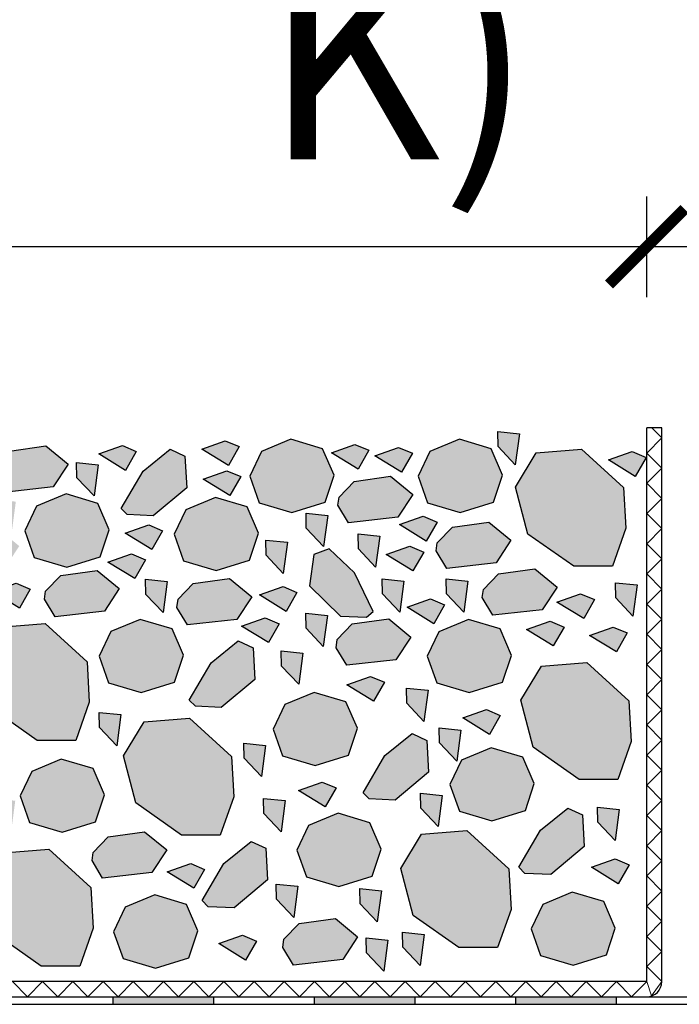
# Model space of a CAD drawing. Units: millimetres. Extents: x 271 to 3241, y 225 to 2325.
# Drawn here: x 2068 to 2199, y 1437 to 1632 of the extents above; entities that cross this region are included whole.
import ezdxf

# ---------------------------------------------------------------- set-up
doc = ezdxf.new("R2010")
doc.units = ezdxf.units.MM
for name, color, linetype, lineweight in [('Hydroizolace', 7, 'Continuous', 25), ('Podbarvení', 7, 'Continuous', 25), ('Popisky', 7, 'Continuous', 13), ('čára geotextilie', 7, 'Continuous', 25), ('čára hydroizolace', 7, 'Continuous', 25), ('čára kamenivo', 7, 'Continuous', 25), ('čára výplně', 7, 'Continuous', 18)]:
    doc.layers.add(name, color=color, linetype=linetype, lineweight=lineweight)
doc.styles.add('ARIAL', font='arial.ttf')
doc.styles.get("Standard").update_dxf_attribs({"font": 'arial.ttf'})
doc.dimstyles.new('ISO-25', dxfattribs={"dimtxt": 2.5, "dimasz": 2.5, "dimexe": 1.25, "dimexo": 0.625, "dimtad": 1, "dimtxsty": 'Standard', "dimcen": 2.5, "dimadec": 0, "dimazin": 0, "dimtfac": 1, "dimtmove": 0, "dimatfit": 3, "dimfxl": 1, "dimarcsym": 0})

# ---------------------------------------------------------------- blocks, each defined once
blk = doc.blocks.new('_ArchTick')
at = {"color": 0, "linetype": 'ByBlock', "const_width": 0.15}
blk.add_lwpolyline([(-0.5, -0.5), (0.5, 0.5)], dxfattribs=at)
blk = doc.blocks.new('*D162')
at = {"layer": 'Defpoints', "color": 0, "linetype": 'Continuous', "transparency": 16777216}
for p in [(1692.3, 1587.34), (1692.3, 1441.35), (2192.3, 1441.35)]:
    blk.add_point(p, dxfattribs=at)
at = {"layer": 'Popisky', "color": 0, "linetype": 'Continuous', "lineweight": -2, "transparency": 16777216}
for p, q in [((1692.3, 1577.34), (1692.3, 1597.34)), ((2192.3, 1577.34), (2192.3, 1597.34)), ((2202.3, 1587.34), (1682.3, 1587.34))]:
    blk.add_line(p, q, dxfattribs=at)
at = {"layer": 'Popisky', "color": 0, "linetype": 'Continuous', "lineweight": -2, "transparency": 16777216, "xscale": 15, "yscale": 15, "zscale": 15, "rotation": 180}
blk.add_blockref('_ArchTick', (1692.3, 1587.34), dxfattribs=at)
at = {"layer": 'Popisky', "color": 0, "linetype": 'Continuous', "lineweight": -2, "transparency": 16777216, "xscale": 15, "yscale": 15, "zscale": 15}
blk.add_blockref('_ArchTick', (2192.3, 1587.34), dxfattribs=at)
at = {"layer": 'Popisky', "color": 0, "linetype": 'Continuous', "lineweight": 13, "transparency": 16777216, "insert": (1942.3, 1600), "char_height": 15, "attachment_point": 5}
blk.add_mtext('min. 500', dxfattribs=at)

msp = doc.modelspace()

# ---------------------------------------------------------------- hatches: boundary and pattern name
at = {"layer": 'Hydroizolace', "linetype": 'Continuous', "lineweight": 13, "true_color": 0x000000}
for points in [[(2086.223, 1438.349), (2106.223, 1438.349), (2106.223, 1436.849), (2086.223, 1436.849)], [(2126.223, 1438.349), (2146.223, 1438.349), (2146.223, 1436.849), (2126.223, 1436.849)], [(2166.223, 1438.349), (2186.223, 1438.349), (2186.223, 1436.849), (2166.223, 1436.849)]]:
    msp.add_hatch(color=18, dxfattribs=at).paths.add_polyline_path(points)
at = {"layer": 'Podbarvení'}
h = msp.add_hatch(color=8, dxfattribs=at)
h.dxf.hatch_style = 1
h.paths.add_polyline_path([(1715.7, 1520.535), (1711.394, 1520.98), (1711.457, 1517.984), (1714.878, 1514.365)])
h.paths.add_polyline_path([(1719.145, 1522.919), (1719.207, 1519.924), (1722.628, 1516.305), (1723.45, 1522.475)])
h.paths.add_polyline_path([(1730.067, 1519.862), (1725.371, 1518.206), (1730.675, 1514.948), (1732.83, 1518.703)])
h.paths.add_polyline_path([(1735.793, 1524.642), (1731.487, 1525.086), (1731.55, 1522.09), (1734.971, 1518.471)])
h.paths.add_polyline_path([(1746.783, 1520.458), (1744.02, 1521.617), (1739.323, 1519.961), (1744.628, 1516.703)])
h.paths.add_polyline_path([(1743.552, 1515.531), (1743.615, 1512.535), (1747.036, 1508.916), (1747.858, 1515.086)])
h.paths.add_polyline_path([(1753.04, 1514.305), (1753.863, 1520.475), (1749.557, 1520.919), (1749.619, 1517.924)])
h.paths.add_polyline_path([(1779.227, 1514.856), (1780.049, 1521.027), (1775.743, 1521.471), (1775.806, 1518.476)])
h.paths.add_polyline_path([(1770.099, 1515.951), (1773.048, 1520.454), (1768.653, 1524.068), (1761.42, 1523.067), (1758.416, 1519.954), (1758.193, 1518.342), (1760.307, 1514.84)])
h.paths.add_polyline_path([(1794.58, 1516.277), (1797.529, 1520.78), (1793.134, 1524.393), (1785.901, 1523.392), (1782.897, 1520.279), (1782.674, 1518.667), (1784.788, 1515.165)])
h.paths.add_polyline_path([(1797.246, 1514.728), (1800.667, 1511.109), (1801.49, 1517.279), (1797.184, 1517.723)])
h.paths.add_polyline_path([(1808.944, 1514.581), (1811.099, 1518.335), (1808.336, 1519.495), (1803.64, 1517.838)])
h.paths.add_polyline_path([(1816.269, 1523.376), (1811.963, 1523.82), (1812.025, 1520.825), (1815.446, 1517.206)])
h.paths.add_polyline_path([(1820.664, 1522.124), (1817.659, 1519.011), (1817.437, 1517.398), (1819.551, 1513.896), (1829.343, 1515.008), (1832.292, 1519.511), (1827.896, 1523.124)])
h.paths.add_polyline_path([(1834.603, 1520.926), (1835.425, 1527.096), (1831.12, 1527.54), (1831.182, 1524.545)])
h.paths.add_polyline_path([(1840.717, 1524.325), (1837.687, 1523.201), (1836.83, 1516.962), (1843, 1510.894), (1848.157, 1510.708), (1849.462, 1511.816), (1845.736, 1519.526)])
h.paths.add_polyline_path([(1852.955, 1521.858), (1848.649, 1522.302), (1848.712, 1519.307), (1852.133, 1515.688)])
h.paths.add_polyline_path([(1855.498, 1519.382), (1860.803, 1516.125), (1862.958, 1519.879), (1860.195, 1521.039)])
h.paths.add_polyline_path([(1869.667, 1523.662), (1866.662, 1520.548), (1866.44, 1518.936), (1868.554, 1515.434), (1878.346, 1516.546), (1881.294, 1521.049), (1876.899, 1524.662)])
h.paths.add_polyline_path([(1896.319, 1514.54), (1897.141, 1520.71), (1892.836, 1521.155), (1892.898, 1518.159)])
h.paths.add_polyline_path([(1888.033, 1510.174), (1888.855, 1516.344), (1884.55, 1516.788), (1884.612, 1513.793)])
h.paths.add_polyline_path([(1899.885, 1518.108), (1903.307, 1514.489), (1904.129, 1520.659), (1899.823, 1521.104)])
h.paths.add_polyline_path([(1906.41, 1518.034), (1911.714, 1514.776), (1913.869, 1518.531), (1911.106, 1519.69)])
h.paths.add_polyline_path([(1914.825, 1527.053), (1910.519, 1527.498), (1910.581, 1524.502), (1914.002, 1520.883)])
h.paths.add_polyline_path([(1921.497, 1518.418), (1923.652, 1522.172), (1920.889, 1523.332), (1916.193, 1521.675)])
h.paths.add_polyline_path([(1920.401, 1516.092), (1916.095, 1516.536), (1916.158, 1513.541), (1919.579, 1509.922)])
h.paths.add_polyline_path([(1926.818, 1514.653), (1936.61, 1515.765), (1939.558, 1520.267), (1935.163, 1523.881), (1927.93, 1522.88), (1924.926, 1519.767), (1924.704, 1518.155)])
h.paths.add_polyline_path([(1938.772, 1531.752), (1934.466, 1532.197), (1934.529, 1529.201), (1937.95, 1525.582)])
h.paths.add_polyline_path([(1934.065, 1538.832), (1939.37, 1535.575), (1941.525, 1539.329), (1938.762, 1540.488)])
h.paths.add_polyline_path([(1943.947, 1539.187), (1944.009, 1536.191), (1947.431, 1532.572), (1948.253, 1538.742)])
h.paths.add_polyline_path([(1940.541, 1549.12), (1940.604, 1546.124), (1944.025, 1542.505), (1944.847, 1548.675)])
h.paths.add_polyline_path([(1952.414, 1546.253), (1954.569, 1550.007), (1951.807, 1551.167), (1947.11, 1549.51)])
h.paths.add_polyline_path([(1946.288, 1515.493), (1951.445, 1515.307), (1952.75, 1516.415), (1949.024, 1524.126), (1944.005, 1528.924), (1940.975, 1527.8), (1940.118, 1521.562)])
h.paths.add_polyline_path([(1961.476, 1521.392), (1958.471, 1518.279), (1958.249, 1516.667), (1960.363, 1513.165), (1970.155, 1514.276), (1973.103, 1518.779), (1968.708, 1522.393)])
h.paths.add_polyline_path([(1964.166, 1510.36), (1969.471, 1507.103), (1971.626, 1510.857), (1968.863, 1512.016)])
h.paths.add_polyline_path([(1979.187, 1516.335), (1981.342, 1520.089), (1978.579, 1521.249), (1973.883, 1519.593)])
h.paths.add_polyline_path([(1990.241, 1522.061), (1985.935, 1522.506), (1985.997, 1519.51), (1989.418, 1515.891)])
h.paths.add_polyline_path([(1998.715, 1515.574), (2000.869, 1519.328), (1998.107, 1520.487), (1993.41, 1518.831)])
h.paths.add_polyline_path([(2009.252, 1520.297), (2004.555, 1518.641), (2009.86, 1515.383), (2012.014, 1519.138)])
h.paths.add_polyline_path([(2007.861, 1507.649), (2008.684, 1513.82), (2004.378, 1514.264), (2004.44, 1511.268)])
h.paths.add_polyline_path([(2027.94, 1515.7), (2030.888, 1520.203), (2026.493, 1523.816), (2019.261, 1522.816), (2016.256, 1519.703), (2016.034, 1518.09), (2018.148, 1514.588)])
h.paths.add_polyline_path([(2040.816, 1523.011), (2037.812, 1519.898), (2037.589, 1518.285), (2039.704, 1514.783), (2049.495, 1515.895), (2052.444, 1520.398), (2048.049, 1524.011)])
h.paths.add_polyline_path([(2055.618, 1519.004), (2055.681, 1516.009), (2059.102, 1512.39), (2059.924, 1518.56)])
h.paths.add_polyline_path([(2067.671, 1515.564), (2069.826, 1519.318), (2067.063, 1520.478), (2062.366, 1518.822)])
h.paths.add_polyline_path([(2075.885, 1522.055), (2072.881, 1518.942), (2072.659, 1517.33), (2074.773, 1513.828), (2084.565, 1514.939), (2087.513, 1519.442), (2083.118, 1523.056)])
h.paths.add_polyline_path([(2090.581, 1521.405), (2092.736, 1525.159), (2089.973, 1526.319), (2085.277, 1524.662)])
h.paths.add_polyline_path([(2092.798, 1518.289), (2096.219, 1514.67), (2097.041, 1520.841), (2092.735, 1521.285)])
h.paths.add_polyline_path([(2102.195, 1520.43), (2099.191, 1517.317), (2098.968, 1515.705), (2101.082, 1512.203), (2110.874, 1513.315), (2113.823, 1517.818), (2109.428, 1521.431)])
h.paths.add_polyline_path([(2120.657, 1514.905), (2122.812, 1518.659), (2120.049, 1519.818), (2115.352, 1518.162)])
h.paths.add_polyline_path([(2131.486, 1513.927), (2136.644, 1513.741), (2137.948, 1514.85), (2134.222, 1522.56), (2129.203, 1527.359), (2126.173, 1526.235), (2125.316, 1519.996)])
h.paths.add_polyline_path([(2144.047, 1520.934), (2139.741, 1521.379), (2139.804, 1518.383), (2143.225, 1514.764)])
h.paths.add_polyline_path([(2144.674, 1515.713), (2149.978, 1512.455), (2152.133, 1516.21), (2149.37, 1517.369)])
h.paths.add_polyline_path([(2152.538, 1518.383), (2155.959, 1514.764), (2156.782, 1520.934), (2152.476, 1521.379)])
h.paths.add_polyline_path([(2162.865, 1522.355), (2159.86, 1519.242), (2159.638, 1517.63), (2161.752, 1514.127), (2171.544, 1515.239), (2174.493, 1519.742), (2170.097, 1523.355)])
h.paths.add_polyline_path([(2181.926, 1517.246), (2179.163, 1518.405), (2174.467, 1516.749), (2179.771, 1513.492)])
h.paths.add_polyline_path([(2190.369, 1520.149), (2186.064, 1520.593), (2186.126, 1517.598), (2189.547, 1513.979)])
h = msp.add_hatch(color=8, dxfattribs=at)
h.dxf.hatch_style = 1
h.paths.add_polyline_path([(1949.9, 1544.615), (1949.962, 1541.62), (1953.383, 1538.001), (1954.206, 1544.171)])
h.paths.add_polyline_path([(1951.889, 1534.416), (1949.568, 1529.557), (1951.447, 1524.257), (1957.911, 1522.325), (1964.542, 1524.368), (1966.31, 1529.723), (1964.045, 1534.968), (1957.746, 1536.845)])
h.paths.add_polyline_path([(1961.516, 1537.041), (1963.671, 1540.796), (1960.908, 1541.955), (1956.211, 1540.299)])
h.paths.add_polyline_path([(1963.081, 1543.136), (1963.903, 1549.307), (1959.597, 1549.751), (1959.66, 1546.756)])
h.paths.add_polyline_path([(1965.609, 1542.139), (1967.488, 1536.839), (1973.953, 1534.906), (1980.583, 1536.949), (1982.352, 1542.305), (1980.086, 1547.55), (1973.787, 1549.427), (1967.93, 1546.997)])
h.paths.add_polyline_path([(1970.46, 1534.571), (1966.154, 1535.015), (1966.217, 1532.02), (1969.638, 1528.401)])
h.paths.add_polyline_path([(1976.563, 1533.79), (1972.257, 1534.235), (1972.32, 1531.239), (1975.741, 1527.62)])
h.paths.add_polyline_path([(1972.47, 1522.665), (1974.625, 1526.419), (1971.862, 1527.579), (1967.165, 1525.923)])
h.paths.add_polyline_path([(1976.784, 1525.141), (1977.993, 1523.93), (1983.149, 1523.696), (1989.792, 1529.242), (1989.446, 1535.529), (1986.518, 1536.896), (1981.125, 1532.522)])
h.paths.add_polyline_path([(1991.037, 1541.253), (1988.274, 1542.412), (1983.577, 1540.756), (1988.882, 1537.499)])
h.paths.add_polyline_path([(1986.012, 1543.389), (1986.834, 1549.56), (1982.528, 1550.004), (1982.591, 1547.009)])
h.paths.add_polyline_path([(2002.772, 1542.716), (2005.72, 1547.219), (2001.325, 1550.832), (1994.093, 1549.832), (1991.088, 1546.718), (1990.866, 1545.106), (1992.98, 1541.604)])
h.paths.add_polyline_path([(2002.602, 1533.232), (2004.757, 1536.986), (2001.994, 1538.145), (1997.297, 1536.489)])
h.paths.add_polyline_path([(1995.253, 1538.336), (1990.947, 1538.78), (1991.01, 1535.785), (1994.431, 1532.166)])
h.paths.add_polyline_path([(1995.59, 1531.234), (1992.586, 1528.121), (1992.363, 1526.509), (1994.477, 1523.007), (2004.269, 1524.118), (2007.218, 1528.621), (2002.822, 1532.235)])
h.paths.add_polyline_path([(2011.385, 1521.779), (2012.207, 1527.949), (2007.901, 1528.394), (2007.964, 1525.398)])
h.paths.add_polyline_path([(2008.263, 1531.302), (2017.387, 1524.91), (2025.065, 1524.91), (2027.735, 1532.47), (2027.29, 1540.53), (2018.945, 1548.146), (2009.932, 1547.424), (2005.815, 1540.642)])
h.paths.add_polyline_path([(2029.872, 1543.152), (2032.027, 1546.906), (2029.264, 1548.066), (2024.567, 1546.409)])
h.paths.add_polyline_path([(2037.11, 1546.191), (2032.769, 1538.81), (2033.979, 1537.599), (2039.134, 1537.365), (2045.778, 1542.91), (2045.431, 1549.198), (2042.503, 1550.565)])
h.paths.add_polyline_path([(2041.905, 1525.169), (2044.853, 1529.672), (2040.458, 1533.285), (2033.226, 1532.284), (2030.221, 1529.171), (2029.999, 1527.559), (2032.113, 1524.057)])
h.paths.add_polyline_path([(2042.199, 1535.153), (2045.62, 1531.534), (2046.442, 1537.704), (2042.136, 1538.148)])
h.paths.add_polyline_path([(2047.436, 1541.213), (2050.857, 1537.594), (2051.679, 1543.764), (2047.374, 1544.209)])
h.paths.add_polyline_path([(2052.805, 1549.381), (2048.109, 1547.725), (2053.413, 1544.468), (2055.568, 1548.222)])
h.paths.add_polyline_path([(2061.295, 1548.334), (2056.989, 1548.778), (2057.052, 1545.782), (2060.473, 1542.163)])
h.paths.add_polyline_path([(2053.751, 1538.735), (2059.056, 1535.477), (2061.211, 1539.232), (2058.448, 1540.391)])
h.paths.add_polyline_path([(2055.439, 1534.468), (2052.676, 1535.627), (2047.98, 1533.971), (2053.284, 1530.713)])
h.paths.add_polyline_path([(2056.02, 1530.494), (2053.016, 1527.381), (2052.793, 1525.769), (2054.907, 1522.266), (2064.699, 1523.378), (2067.648, 1527.881), (2063.253, 1531.494)])
h.paths.add_polyline_path([(2066.143, 1530.531), (2066.965, 1536.701), (2062.659, 1537.146), (2062.722, 1534.15)])
h.paths.add_polyline_path([(2065.709, 1546.76), (2062.705, 1543.647), (2062.482, 1542.035), (2064.596, 1538.533), (2074.388, 1539.645), (2077.337, 1544.148), (2072.941, 1547.761)])
h.paths.add_polyline_path([(2068.757, 1530.936), (2070.636, 1525.636), (2077.101, 1523.704), (2083.731, 1525.746), (2085.5, 1531.102), (2083.234, 1536.347), (2076.935, 1538.224), (2071.078, 1535.795)])
h.paths.add_polyline_path([(2079.088, 1541.462), (2082.509, 1537.842), (2083.331, 1544.013), (2079.026, 1544.457)])
h.paths.add_polyline_path([(2090.903, 1546.674), (2088.14, 1547.834), (2083.444, 1546.177), (2088.748, 1542.92)])
h.paths.add_polyline_path([(2092.242, 1542.726), (2087.901, 1535.344), (2089.111, 1534.134), (2094.266, 1533.899), (2100.91, 1539.445), (2100.564, 1545.733), (2097.635, 1547.1)])
h.paths.add_polyline_path([(2093.974, 1527.181), (2096.129, 1530.935), (2093.366, 1532.094), (2088.669, 1530.438)])
h.paths.add_polyline_path([(2100.746, 1535.105), (2098.425, 1530.247), (2100.304, 1524.947), (2106.769, 1523.014), (2113.399, 1525.057), (2115.167, 1530.412), (2112.902, 1535.657), (2106.603, 1537.535)])
h.paths.add_polyline_path([(2109.489, 1537.932), (2111.644, 1541.687), (2108.881, 1542.846), (2104.184, 1541.19)])
h.paths.add_polyline_path([(2111.345, 1547.658), (2108.582, 1548.817), (2103.885, 1547.161), (2109.19, 1543.904)])
h.paths.add_polyline_path([(2115.752, 1546.653), (2113.432, 1541.794), (2115.31, 1536.494), (2121.775, 1534.562), (2128.406, 1536.604), (2130.174, 1541.96), (2127.908, 1547.205), (2121.609, 1549.082)])
h.paths.add_polyline_path([(2128.918, 1533.954), (2124.612, 1534.398), (2124.675, 1531.403), (2128.096, 1527.783)])
h.paths.add_polyline_path([(2120.928, 1528.631), (2116.622, 1529.075), (2116.684, 1526.08), (2120.105, 1522.461)])
h.paths.add_polyline_path([(2139.265, 1529.859), (2134.959, 1530.304), (2135.022, 1527.308), (2138.443, 1523.689)])
h.paths.add_polyline_path([(2150.691, 1528.541), (2150.468, 1526.929), (2152.583, 1523.426), (2162.374, 1524.538), (2165.323, 1529.041), (2160.928, 1532.654), (2153.695, 1531.654)])
h.paths.add_polyline_path([(2145.248, 1527.857), (2140.552, 1526.2), (2145.856, 1522.943), (2148.011, 1526.697)])
h.paths.add_polyline_path([(2147.881, 1533.794), (2143.184, 1532.137), (2148.488, 1528.88), (2150.643, 1532.634)])
h.paths.add_polyline_path([(2134.183, 1540.732), (2131.179, 1537.619), (2130.956, 1536.007), (2133.07, 1532.505), (2142.862, 1533.616), (2145.811, 1538.119), (2141.415, 1541.733)])
h.paths.add_polyline_path([(2134.342, 1548.073), (2129.646, 1546.416), (2134.95, 1543.159), (2137.105, 1546.913)])
h.paths.add_polyline_path([(2142.992, 1547.471), (2138.295, 1545.815), (2143.6, 1542.558), (2145.755, 1546.312)])
h.paths.add_polyline_path([(2146.894, 1541.794), (2148.773, 1536.494), (2155.238, 1534.562), (2161.869, 1536.604), (2163.637, 1541.96), (2161.371, 1547.205), (2155.072, 1549.082), (2149.215, 1546.653)])
h.paths.add_polyline_path([(2166.173, 1544.011), (2166.995, 1550.181), (2162.689, 1550.625), (2162.752, 1547.63)])
h.paths.add_polyline_path([(2166.229, 1539.607), (2168.677, 1530.268), (2177.801, 1523.875), (2185.478, 1523.875), (2188.149, 1531.436), (2187.704, 1539.496), (2179.359, 1547.112), (2170.346, 1546.389)])
h.paths.add_polyline_path([(2190.006, 1541.731), (2192.161, 1545.485), (2189.398, 1546.645), (2184.702, 1544.988)])
h = msp.add_hatch(color=8, dxfattribs=at)
h.dxf.hatch_style = 1
h.paths.add_polyline_path([(1953.752, 1444.739), (1954.575, 1450.909), (1950.269, 1451.353), (1950.331, 1448.358)])
h.paths.add_polyline_path([(1946.845, 1459.076), (1952.149, 1455.819), (1954.304, 1459.573), (1951.541, 1460.732)])
h.paths.add_polyline_path([(1951.056, 1469.564), (1946.75, 1470.008), (1946.813, 1467.012), (1950.234, 1463.393)])
h.paths.add_polyline_path([(1953.058, 1478.175), (1950.295, 1479.334), (1945.599, 1477.678), (1950.903, 1474.421)])
h.paths.add_polyline_path([(1959.363, 1488.761), (1959.017, 1495.048), (1956.089, 1496.415), (1950.696, 1492.041), (1946.355, 1484.66), (1947.564, 1483.449), (1952.72, 1483.215)])
h.paths.add_polyline_path([(1960.145, 1511.199), (1953.846, 1513.076), (1947.989, 1510.647), (1945.668, 1505.789), (1947.547, 1500.488), (1954.012, 1498.556), (1960.642, 1500.599), (1962.41, 1505.954)])
h.paths.add_polyline_path([(1968.212, 1496.276), (1965.45, 1497.435), (1960.753, 1495.779), (1966.058, 1492.521)])
h.paths.add_polyline_path([(1970.908, 1503.534), (1966.602, 1503.979), (1966.665, 1500.983), (1970.086, 1497.364)])
h.paths.add_polyline_path([(1964.252, 1490.243), (1961.248, 1487.13), (1961.025, 1485.517), (1963.139, 1482.015), (1972.931, 1483.127), (1975.88, 1487.63), (1971.485, 1491.243)])
h.paths.add_polyline_path([(1954.748, 1463.014), (1963.873, 1456.621), (1971.55, 1456.621), (1974.221, 1464.182), (1973.776, 1472.242), (1965.43, 1479.858), (1956.417, 1479.135), (1952.3, 1472.353)])
h.paths.add_polyline_path([(1959.662, 1452.791), (1959.724, 1449.796), (1963.145, 1446.176), (1963.968, 1452.347)])
h.paths.add_polyline_path([(1971.051, 1454.574), (1968.047, 1451.461), (1967.824, 1449.849), (1969.939, 1446.347), (1979.73, 1447.459), (1982.679, 1451.962), (1978.284, 1455.575)])
h.paths.add_polyline_path([(1984.496, 1453.128), (1984.559, 1450.133), (1987.98, 1446.513), (1988.802, 1452.684)])
h.paths.add_polyline_path([(1974.55, 1461.273), (1979.855, 1458.016), (1982.01, 1461.77), (1979.247, 1462.929)])
h.paths.add_polyline_path([(1988.888, 1467.48), (1985.884, 1464.367), (1985.661, 1462.755), (1987.775, 1459.252), (1997.567, 1460.364), (2000.516, 1464.867), (1996.12, 1468.48)])
h.paths.add_polyline_path([(1977.232, 1480.174), (1974.912, 1475.315), (1976.79, 1470.015), (1983.255, 1468.083), (1989.886, 1470.126), (1991.654, 1475.481), (1989.388, 1480.726), (1983.089, 1482.603)])
h.paths.add_polyline_path([(1985.064, 1489.833), (1980.367, 1488.177), (1985.672, 1484.919), (1987.827, 1488.674)])
h.paths.add_polyline_path([(1978.526, 1489.525), (1979.348, 1495.695), (1975.043, 1496.139), (1975.105, 1493.144)])
h.paths.add_polyline_path([(1986.447, 1494.031), (1987.27, 1500.201), (1982.964, 1500.645), (1983.026, 1497.65)])
h.paths.add_polyline_path([(1991.101, 1493.322), (1994.522, 1489.703), (1995.345, 1495.874), (1991.039, 1496.318)])
h.paths.add_polyline_path([(2002.153, 1502.103), (2003.921, 1507.459), (2001.656, 1512.704), (1995.357, 1514.581), (1989.5, 1512.151), (1987.179, 1507.293), (1989.058, 1501.993), (1995.522, 1500.06)])
h.paths.add_polyline_path([(1984.81, 1508.003), (1984.463, 1514.291), (1981.535, 1515.658), (1976.142, 1511.284), (1971.801, 1503.902), (1973.011, 1502.691), (1978.166, 1502.457)])
h.paths.add_polyline_path([(1999.836, 1498.051), (2005.141, 1494.794), (2007.295, 1498.548), (2004.533, 1499.708)])
h.paths.add_polyline_path([(1994.228, 1487.746), (1991.224, 1484.633), (1991.001, 1483.021), (1993.116, 1479.518), (2002.907, 1480.63), (2005.856, 1485.133), (2001.461, 1488.746)])
h.paths.add_polyline_path([(1998.809, 1469.851), (1999.632, 1476.021), (1995.326, 1476.465), (1995.388, 1473.47)])
h.paths.add_polyline_path([(1996.153, 1458.102), (1993.832, 1453.244), (1995.711, 1447.943), (2002.176, 1446.011), (2008.806, 1448.054), (2010.574, 1453.409), (2008.309, 1458.654), (2002.01, 1460.531)])
h.paths.add_polyline_path([(2007.766, 1464.945), (2003.07, 1463.289), (2008.374, 1460.031), (2010.529, 1463.786)])
h.paths.add_polyline_path([(2011.512, 1466.101), (2018.143, 1468.144), (2019.911, 1473.499), (2017.646, 1478.744), (2011.347, 1480.621), (2005.49, 1478.192), (2003.169, 1473.334), (2005.048, 1468.033)])
h.paths.add_polyline_path([(2016.829, 1464.425), (2012.488, 1457.043), (2013.698, 1455.832), (2018.853, 1455.598), (2025.497, 1461.144), (2025.151, 1467.432), (2022.223, 1468.799)])
h.paths.add_polyline_path([(2012.253, 1450.36), (2017.557, 1447.102), (2019.712, 1450.857), (2016.95, 1452.016)])
h.paths.add_polyline_path([(2025.088, 1457.859), (2022.767, 1453), (2024.646, 1447.7), (2031.11, 1445.767), (2037.741, 1447.81), (2039.509, 1453.166), (2037.244, 1458.411), (2030.945, 1460.288)])
h.paths.add_polyline_path([(2030.511, 1462.132), (2031.333, 1468.302), (2027.027, 1468.746), (2027.09, 1465.751)])
h.paths.add_polyline_path([(2041.707, 1461.372), (2037.01, 1459.716), (2042.314, 1456.458), (2044.469, 1460.212)])
h.paths.add_polyline_path([(2053.286, 1447.627), (2056.235, 1452.13), (2051.84, 1455.744), (2044.607, 1454.743), (2041.603, 1451.63), (2041.38, 1450.018), (2043.495, 1446.516)])
h.paths.add_polyline_path([(2055.375, 1448.501), (2060.68, 1445.244), (2062.835, 1448.998), (2060.072, 1450.158)])
h.paths.add_polyline_path([(2050.671, 1458.776), (2055.976, 1455.519), (2058.131, 1459.273), (2055.368, 1460.432)])
h.paths.add_polyline_path([(2060.515, 1467.617), (2060.168, 1473.904), (2057.24, 1475.271), (2051.847, 1470.897), (2047.506, 1463.516), (2048.716, 1462.305), (2053.871, 1462.071)])
h.paths.add_polyline_path([(2046.786, 1482.096), (2038.441, 1489.712), (2029.428, 1488.989), (2025.311, 1482.207), (2027.759, 1472.868), (2036.883, 1466.475), (2044.561, 1466.475), (2047.231, 1474.035)])
h.paths.add_polyline_path([(2016.67, 1497.124), (2010.813, 1494.695), (2008.493, 1489.837), (2010.371, 1484.536), (2016.836, 1482.604), (2023.467, 1484.647), (2025.235, 1490.002), (2022.969, 1495.247)])
h.paths.add_polyline_path([(2037.351, 1499.079), (2037.004, 1505.367), (2034.076, 1506.734), (2028.683, 1502.36), (2024.342, 1494.979), (2025.552, 1493.768), (2030.707, 1493.534)])
h.paths.add_polyline_path([(2013.089, 1512.089), (2010.085, 1508.976), (2009.862, 1507.364), (2011.976, 1503.862), (2021.768, 1504.973), (2024.717, 1509.476), (2020.322, 1513.09)])
h.paths.add_polyline_path([(2032.428, 1509.247), (2034.583, 1513.002), (2031.82, 1514.161), (2027.123, 1512.505)])
h.paths.add_polyline_path([(2054.699, 1501.372), (2056.467, 1506.727), (2054.201, 1511.972), (2047.902, 1513.849), (2042.045, 1511.42), (2039.725, 1506.561), (2041.603, 1501.261), (2048.068, 1499.329)])
h.paths.add_polyline_path([(2055.011, 1488.408), (2057.96, 1492.911), (2053.565, 1496.525), (2046.332, 1495.524), (2043.328, 1492.411), (2043.105, 1490.799), (2045.219, 1487.297)])
h.paths.add_polyline_path([(2050.302, 1481.918), (2055.607, 1478.661), (2057.762, 1482.415), (2054.999, 1483.575)])
h.paths.add_polyline_path([(2060.772, 1486.791), (2064.193, 1483.172), (2065.015, 1489.342), (2060.709, 1489.787)])
h.paths.add_polyline_path([(2066.857, 1477.292), (2062.551, 1477.737), (2062.614, 1474.741), (2066.035, 1471.122)])
h.paths.add_polyline_path([(2064.518, 1466.96), (2060.401, 1460.178), (2062.849, 1450.838), (2071.973, 1444.445), (2079.651, 1444.445), (2082.321, 1452.006), (2081.876, 1460.066), (2073.531, 1467.682)])
h.paths.add_polyline_path([(2076.001, 1485.552), (2070.144, 1483.123), (2067.824, 1478.264), (2069.702, 1472.964), (2076.167, 1471.032), (2082.798, 1473.075), (2084.566, 1478.43), (2082.3, 1483.675)])
h.paths.add_polyline_path([(2071.206, 1489.283), (2078.884, 1489.283), (2081.555, 1496.843), (2081.109, 1504.903), (2072.764, 1512.519), (2063.751, 1511.797), (2059.634, 1505.015), (2062.082, 1495.675)])
h.paths.add_polyline_path([(2087.018, 1488.217), (2087.84, 1494.387), (2083.534, 1494.832), (2083.597, 1491.836)])
h.paths.add_polyline_path([(2098.494, 1500.839), (2100.262, 1506.194), (2097.996, 1511.439), (2091.697, 1513.317), (2085.84, 1510.887), (2083.52, 1506.029), (2085.398, 1500.729), (2091.863, 1498.796)])
h.paths.add_polyline_path([(2092.444, 1492.991), (2088.327, 1486.209), (2090.775, 1476.87), (2099.899, 1470.477), (2107.577, 1470.477), (2110.247, 1478.037), (2109.802, 1486.098), (2101.457, 1493.714)])
h.paths.add_polyline_path([(2101.426, 1497.286), (2102.636, 1496.075), (2107.791, 1495.841), (2114.435, 1501.387), (2114.088, 1507.675), (2111.16, 1509.042), (2105.767, 1504.668)])
h.paths.add_polyline_path([(2085.328, 1470.124), (2082.323, 1467.011), (2082.101, 1465.399), (2084.215, 1461.897), (2094.007, 1463.009), (2096.955, 1467.512), (2092.56, 1471.125)])
h.paths.add_polyline_path([(2088.714, 1456.137), (2086.393, 1451.278), (2088.272, 1445.978), (2094.736, 1444.046), (2101.367, 1446.088), (2103.135, 1451.444), (2100.87, 1456.689), (2094.571, 1458.566)])
h.paths.add_polyline_path([(2097.014, 1463.161), (2102.319, 1459.904), (2104.474, 1463.658), (2101.711, 1464.817)])
h.paths.add_polyline_path([(2116.962, 1461.547), (2116.616, 1467.835), (2113.688, 1469.202), (2108.295, 1464.828), (2103.954, 1457.447), (2105.163, 1456.236), (2110.319, 1456.002)])
h.paths.add_polyline_path([(2112.6, 1445.64), (2114.755, 1449.394), (2111.992, 1450.553), (2107.296, 1448.897)])
h.paths.add_polyline_path([(2131.907, 1445.767), (2134.856, 1450.27), (2130.461, 1453.883), (2123.228, 1452.883), (2120.224, 1449.77), (2120.001, 1448.158), (2122.115, 1444.655)])
h.paths.add_polyline_path([(2122.167, 1454.125), (2122.989, 1460.296), (2118.683, 1460.74), (2118.746, 1457.745)])
h.paths.add_polyline_path([(2124.677, 1462.199), (2131.142, 1460.267), (2137.773, 1462.31), (2139.541, 1467.665), (2137.275, 1472.91), (2130.976, 1474.787), (2125.119, 1472.358), (2122.799, 1467.499)])
h.paths.add_polyline_path([(2138.774, 1453.208), (2139.597, 1459.378), (2135.291, 1459.822), (2135.353, 1456.827)])
h.paths.add_polyline_path([(2136.583, 1450.053), (2136.645, 1447.058), (2140.066, 1443.439), (2140.889, 1449.609)])
h.paths.add_polyline_path([(2143.837, 1448.178), (2147.258, 1444.559), (2148.08, 1450.729), (2143.774, 1451.174)])
h.paths.add_polyline_path([(2155, 1448.108), (2162.678, 1448.108), (2165.348, 1455.668), (2164.903, 1463.729), (2156.558, 1471.345), (2147.545, 1470.622), (2143.428, 1463.84), (2145.876, 1454.501)])
h.paths.add_polyline_path([(2171.636, 1456.694), (2169.315, 1451.836), (2171.194, 1446.536), (2177.658, 1444.603), (2184.289, 1446.646), (2186.057, 1452.001), (2183.792, 1457.246), (2177.493, 1459.124)])
h.paths.add_polyline_path([(2166.877, 1464.068), (2168.087, 1462.858), (2173.242, 1462.623), (2179.886, 1468.169), (2179.539, 1474.457), (2176.611, 1475.824), (2171.218, 1471.45)])
h.paths.add_polyline_path([(2181.328, 1464.067), (2186.633, 1460.81), (2188.788, 1464.564), (2186.025, 1465.723)])
h.paths.add_polyline_path([(2182.537, 1476.023), (2182.6, 1473.028), (2186.021, 1469.409), (2186.843, 1475.579)])
h.paths.add_polyline_path([(2180.403, 1504.745), (2171.39, 1504.023), (2167.273, 1497.241), (2169.721, 1487.901), (2178.845, 1481.508), (2186.523, 1481.508), (2189.193, 1489.069), (2188.748, 1497.129)])
h.paths.add_polyline_path([(2173.737, 1508.028), (2175.892, 1511.782), (2173.129, 1512.941), (2168.433, 1511.285)])
h.paths.add_polyline_path([(2186.263, 1506.871), (2188.417, 1510.626), (2185.655, 1511.785), (2180.958, 1510.129)])
h.paths.add_polyline_path([(2161.385, 1487.803), (2155.528, 1485.374), (2153.207, 1480.515), (2155.086, 1475.215), (2161.551, 1473.283), (2168.181, 1475.326), (2169.949, 1480.681), (2167.684, 1485.926)])
h.paths.add_polyline_path([(2155.737, 1493.726), (2161.042, 1490.469), (2163.197, 1494.223), (2160.434, 1495.382)])
h.paths.add_polyline_path([(2154.541, 1485.156), (2155.364, 1491.326), (2151.058, 1491.771), (2151.12, 1488.775)])
h.paths.add_polyline_path([(2140.295, 1486.256), (2135.954, 1478.874), (2137.164, 1477.664), (2142.319, 1477.429), (2148.963, 1482.975), (2148.617, 1489.263), (2145.689, 1490.63)])
h.paths.add_polyline_path([(2151.685, 1478.353), (2147.38, 1478.798), (2147.442, 1475.802), (2150.863, 1472.183)])
h.paths.add_polyline_path([(2163.676, 1500.817), (2165.444, 1506.172), (2163.179, 1511.417), (2156.88, 1513.294), (2151.023, 1510.865), (2148.702, 1506.007), (2150.581, 1500.706), (2157.045, 1498.774)])
h.paths.add_polyline_path([(2144.555, 1499.671), (2144.618, 1496.675), (2148.039, 1493.056), (2148.861, 1499.227)])
h.paths.add_polyline_path([(2138.038, 1497.06), (2140.193, 1500.814), (2137.43, 1501.974), (2132.734, 1500.317)])
h.paths.add_polyline_path([(2133.809, 1512.416), (2130.804, 1509.303), (2130.582, 1507.691), (2132.696, 1504.188), (2142.488, 1505.3), (2145.436, 1509.803), (2141.041, 1513.416)])
h.paths.add_polyline_path([(2126.255, 1498.815), (2120.397, 1496.386), (2118.077, 1491.527), (2119.955, 1486.227), (2126.42, 1484.295), (2133.051, 1486.338), (2134.819, 1491.693), (2132.554, 1496.938)])
h.paths.add_polyline_path([(2123.175, 1500.425), (2123.998, 1506.595), (2119.692, 1507.04), (2119.754, 1504.044)])
h.paths.add_polyline_path([(2128.873, 1514.09), (2124.567, 1514.534), (2124.63, 1511.539), (2128.051, 1507.92)])
h.paths.add_polyline_path([(2119.286, 1512.454), (2116.523, 1513.613), (2111.826, 1511.957), (2117.131, 1508.699)])
h.paths.add_polyline_path([(2112.286, 1488.734), (2112.349, 1485.739), (2115.77, 1482.12), (2116.592, 1488.29)])
h.paths.add_polyline_path([(2116.183, 1477.757), (2116.245, 1474.762), (2119.666, 1471.143), (2120.489, 1477.313)])
h.paths.add_polyline_path([(2123.118, 1479.33), (2128.423, 1476.073), (2130.578, 1479.827), (2127.815, 1480.986)])

# ---------------------------------------------------------------- linework, layer by layer
at = {"layer": 'čára geotextilie'}
for p, q in [((2192.298, 1441.349), (2192.298, 1551.349)), ((2195.298, 1551.349), (2192.298, 1551.349)), ((2195.298, 1441.349), (2195.298, 1551.349)), ((2192.298, 1441.349), (1692.298, 1441.349)), ((1689.298, 1438.349), (2192.298, 1438.349))]:
    msp.add_line(p, q, dxfattribs=at)
msp.add_arc((2192.298, 1441.349), 3, 270, 0, dxfattribs=at)
at = {"layer": 'čára hydroizolace'}
for p, q in [((1692.298, 1438.349), (2702.298, 1438.349)), ((2086.223, 1438.349), (2086.223, 1436.849)), ((2106.223, 1438.349), (2106.223, 1436.849)), ((2126.223, 1438.349), (2126.223, 1436.849)), ((2146.223, 1438.349), (2146.223, 1436.849)), ((2166.223, 1438.349), (2166.223, 1436.849)), ((2186.223, 1438.349), (2186.223, 1436.849)), ((1687.798, 1436.849), (2702.298, 1436.849))]:
    msp.add_line(p, q, dxfattribs=at)
at = {"layer": 'čára kamenivo'}
for points in [[(2162.689, 1550.625), (2166.995, 1550.181), (2166.173, 1544.011), (2162.752, 1547.63), (2162.689, 1550.625)], [(2072.941, 1547.761), (2077.337, 1544.148), (2074.388, 1539.645), (2064.596, 1538.533), (2062.482, 1542.035), (2062.705, 1543.647), (2065.709, 1546.76), (2072.941, 1547.761)], [(2090.903, 1546.674), (2088.748, 1542.92), (2083.444, 1546.177), (2088.14, 1547.834), (2090.903, 1546.674)], [(2111.345, 1547.658), (2109.19, 1543.904), (2103.885, 1547.161), (2108.582, 1548.817), (2111.345, 1547.658)], [(2130.174, 1541.96), (2127.908, 1547.205), (2121.609, 1549.082), (2115.752, 1546.653), (2113.432, 1541.794), (2115.31, 1536.494), (2121.775, 1534.562), (2128.406, 1536.604), (2130.174, 1541.96)], [(2137.105, 1546.913), (2134.95, 1543.159), (2129.646, 1546.416), (2134.342, 1548.073), (2137.105, 1546.913)], [(2145.755, 1546.312), (2143.6, 1542.558), (2138.295, 1545.815), (2142.992, 1547.471), (2145.755, 1546.312)], [(2163.637, 1541.96), (2161.371, 1547.205), (2155.072, 1549.082), (2149.215, 1546.653), (2146.894, 1541.794), (2148.773, 1536.494), (2155.238, 1534.562), (2161.869, 1536.604), (2163.637, 1541.96)], [(2097.635, 1547.1), (2100.564, 1545.733), (2100.91, 1539.445), (2094.266, 1533.899), (2089.111, 1534.134), (2087.901, 1535.344), (2092.242, 1542.726), (2097.635, 1547.1)], [(2187.704, 1539.496), (2188.149, 1531.436), (2185.478, 1523.875), (2177.801, 1523.875), (2168.677, 1530.268), (2166.229, 1539.607), (2170.346, 1546.389), (2179.359, 1547.112), (2187.704, 1539.496)], [(2192.161, 1545.485), (2190.006, 1541.731), (2184.702, 1544.988), (2189.398, 1546.645), (2192.161, 1545.485)], [(2079.026, 1544.457), (2083.331, 1544.013), (2082.509, 1537.842), (2079.088, 1541.462), (2079.026, 1544.457)], [(2111.644, 1541.687), (2109.489, 1537.932), (2104.184, 1541.19), (2108.881, 1542.846), (2111.644, 1541.687)], [(2141.415, 1541.733), (2145.811, 1538.119), (2142.862, 1533.616), (2133.07, 1532.505), (2130.956, 1536.007), (2131.179, 1537.619), (2134.183, 1540.732), (2141.415, 1541.733)], [(2085.5, 1531.102), (2083.234, 1536.347), (2076.935, 1538.224), (2071.078, 1535.795), (2068.757, 1530.936), (2070.636, 1525.636), (2077.101, 1523.704), (2083.731, 1525.746), (2085.5, 1531.102)], [(2115.167, 1530.412), (2112.902, 1535.657), (2106.603, 1537.535), (2100.746, 1535.105), (2098.425, 1530.247), (2100.304, 1524.947), (2106.769, 1523.014), (2113.399, 1525.057), (2115.167, 1530.412)], [(2124.612, 1534.398), (2128.918, 1533.954), (2128.096, 1527.783), (2124.675, 1531.403), (2124.612, 1534.398)], [(2150.643, 1532.634), (2148.488, 1528.88), (2143.184, 1532.137), (2147.881, 1533.794), (2150.643, 1532.634)], [(2096.129, 1530.935), (2093.974, 1527.181), (2088.669, 1530.438), (2093.366, 1532.094), (2096.129, 1530.935)], [(2160.928, 1532.654), (2165.323, 1529.041), (2162.374, 1524.538), (2152.583, 1523.426), (2150.468, 1526.929), (2150.691, 1528.541), (2153.695, 1531.654), (2160.928, 1532.654)], [(2134.959, 1530.304), (2139.265, 1529.859), (2138.443, 1523.689), (2135.022, 1527.308), (2134.959, 1530.304)], [(2116.622, 1529.075), (2120.928, 1528.631), (2120.105, 1522.461), (2116.684, 1526.08), (2116.622, 1529.075)], [(2148.011, 1526.697), (2145.856, 1522.943), (2140.552, 1526.2), (2145.248, 1527.857), (2148.011, 1526.697)], [(2092.736, 1525.159), (2090.581, 1521.405), (2085.277, 1524.662), (2089.973, 1526.319), (2092.736, 1525.159)], [(2129.203, 1527.359), (2126.173, 1526.235), (2125.316, 1519.996), (2131.486, 1513.927), (2136.644, 1513.741), (2137.948, 1514.85), (2134.222, 1522.56), (2129.203, 1527.359)], [(2083.118, 1523.056), (2087.513, 1519.442), (2084.565, 1514.939), (2074.773, 1513.828), (2072.659, 1517.33), (2072.881, 1518.942), (2075.885, 1522.055), (2083.118, 1523.056)], [(2170.097, 1523.355), (2174.493, 1519.742), (2171.544, 1515.239), (2161.752, 1514.127), (2159.638, 1517.63), (2159.86, 1519.242), (2162.865, 1522.355), (2170.097, 1523.355)], [(2069.826, 1519.318), (2067.671, 1515.564), (2062.366, 1518.822), (2067.063, 1520.478), (2069.826, 1519.318)], [(2092.735, 1521.285), (2097.041, 1520.841), (2096.219, 1514.67), (2092.798, 1518.289), (2092.735, 1521.285)], [(2109.428, 1521.431), (2113.823, 1517.818), (2110.874, 1513.315), (2101.082, 1512.203), (2098.968, 1515.705), (2099.191, 1517.317), (2102.195, 1520.43), (2109.428, 1521.431)], [(2122.812, 1518.659), (2120.657, 1514.905), (2115.352, 1518.162), (2120.049, 1519.818), (2122.812, 1518.659)], [(2139.741, 1521.379), (2144.047, 1520.934), (2143.225, 1514.764), (2139.804, 1518.383), (2139.741, 1521.379)], [(2152.476, 1521.379), (2156.782, 1520.934), (2155.959, 1514.764), (2152.538, 1518.383), (2152.476, 1521.379)], [(2186.064, 1520.593), (2190.369, 1520.149), (2189.547, 1513.979), (2186.126, 1517.598), (2186.064, 1520.593)], [(2181.926, 1517.246), (2179.771, 1513.492), (2174.467, 1516.749), (2179.163, 1518.405), (2181.926, 1517.246)], [(2152.133, 1516.21), (2149.978, 1512.455), (2144.674, 1515.713), (2149.37, 1517.369), (2152.133, 1516.21)], [(2124.567, 1514.534), (2128.873, 1514.09), (2128.051, 1507.92), (2124.63, 1511.539), (2124.567, 1514.534)], [(2081.109, 1504.903), (2081.555, 1496.843), (2078.884, 1489.283), (2071.206, 1489.283), (2062.082, 1495.675), (2059.634, 1505.015), (2063.751, 1511.797), (2072.764, 1512.519), (2081.109, 1504.903)], [(2100.262, 1506.194), (2097.996, 1511.439), (2091.697, 1513.317), (2085.84, 1510.887), (2083.52, 1506.029), (2085.398, 1500.729), (2091.863, 1498.796), (2098.494, 1500.839), (2100.262, 1506.194)], [(2119.286, 1512.454), (2117.131, 1508.699), (2111.826, 1511.957), (2116.523, 1513.613), (2119.286, 1512.454)], [(2141.041, 1513.416), (2145.436, 1509.803), (2142.488, 1505.3), (2132.696, 1504.188), (2130.582, 1507.691), (2130.804, 1509.303), (2133.809, 1512.416), (2141.041, 1513.416)], [(2165.444, 1506.172), (2163.179, 1511.417), (2156.88, 1513.294), (2151.023, 1510.865), (2148.702, 1506.007), (2150.581, 1500.706), (2157.045, 1498.774), (2163.676, 1500.817), (2165.444, 1506.172)], [(2175.892, 1511.782), (2173.737, 1508.028), (2168.433, 1511.285), (2173.129, 1512.941), (2175.892, 1511.782)], [(2188.417, 1510.626), (2186.263, 1506.871), (2180.958, 1510.129), (2185.655, 1511.785), (2188.417, 1510.626)], [(2111.16, 1509.042), (2114.088, 1507.675), (2114.435, 1501.387), (2107.791, 1495.841), (2102.636, 1496.075), (2101.426, 1497.286), (2105.767, 1504.668), (2111.16, 1509.042)], [(2119.692, 1507.04), (2123.998, 1506.595), (2123.175, 1500.425), (2119.754, 1504.044), (2119.692, 1507.04)], [(2188.748, 1497.129), (2189.193, 1489.069), (2186.523, 1481.508), (2178.845, 1481.508), (2169.721, 1487.901), (2167.273, 1497.241), (2171.39, 1504.023), (2180.403, 1504.745), (2188.748, 1497.129)], [(2140.193, 1500.814), (2138.038, 1497.06), (2132.734, 1500.317), (2137.43, 1501.974), (2140.193, 1500.814)], [(2134.819, 1491.693), (2132.554, 1496.938), (2126.255, 1498.815), (2120.397, 1496.386), (2118.077, 1491.527), (2119.955, 1486.227), (2126.42, 1484.295), (2133.051, 1486.338), (2134.819, 1491.693)], [(2144.555, 1499.671), (2148.861, 1499.227), (2148.039, 1493.056), (2144.618, 1496.675), (2144.555, 1499.671)], [(2083.534, 1494.832), (2087.84, 1494.387), (2087.018, 1488.217), (2083.597, 1491.836), (2083.534, 1494.832)], [(2163.197, 1494.223), (2161.042, 1490.469), (2155.737, 1493.726), (2160.434, 1495.382), (2163.197, 1494.223)], [(2109.802, 1486.098), (2110.247, 1478.037), (2107.577, 1470.477), (2099.899, 1470.477), (2090.775, 1476.87), (2088.327, 1486.209), (2092.444, 1492.991), (2101.457, 1493.714), (2109.802, 1486.098)], [(2145.689, 1490.63), (2148.617, 1489.263), (2148.963, 1482.975), (2142.319, 1477.429), (2137.164, 1477.664), (2135.954, 1478.874), (2140.295, 1486.256), (2145.689, 1490.63)], [(2151.058, 1491.771), (2155.364, 1491.326), (2154.541, 1485.156), (2151.12, 1488.775), (2151.058, 1491.771)], [(2112.286, 1488.734), (2116.592, 1488.29), (2115.77, 1482.12), (2112.349, 1485.739), (2112.286, 1488.734)], [(2169.949, 1480.681), (2167.684, 1485.926), (2161.385, 1487.803), (2155.528, 1485.374), (2153.207, 1480.515), (2155.086, 1475.215), (2161.551, 1473.283), (2168.181, 1475.326), (2169.949, 1480.681)], [(2084.566, 1478.43), (2082.3, 1483.675), (2076.001, 1485.552), (2070.144, 1483.123), (2067.824, 1478.264), (2069.702, 1472.964), (2076.167, 1471.032), (2082.798, 1473.075), (2084.566, 1478.43)], [(2130.578, 1479.827), (2128.423, 1476.073), (2123.118, 1479.33), (2127.815, 1480.986), (2130.578, 1479.827)], [(2147.38, 1478.798), (2151.685, 1478.353), (2150.863, 1472.183), (2147.442, 1475.802), (2147.38, 1478.798)], [(2116.183, 1477.757), (2120.489, 1477.313), (2119.666, 1471.143), (2116.245, 1474.762), (2116.183, 1477.757)], [(2139.541, 1467.665), (2137.275, 1472.91), (2130.976, 1474.787), (2125.119, 1472.358), (2122.799, 1467.499), (2124.677, 1462.199), (2131.142, 1460.267), (2137.773, 1462.31), (2139.541, 1467.665)], [(2176.611, 1475.824), (2179.539, 1474.457), (2179.886, 1468.169), (2173.242, 1462.623), (2168.087, 1462.858), (2166.877, 1464.068), (2171.218, 1471.45), (2176.611, 1475.824)], [(2182.537, 1476.023), (2186.843, 1475.579), (2186.021, 1469.409), (2182.6, 1473.028), (2182.537, 1476.023)], [(2092.56, 1471.125), (2096.955, 1467.512), (2094.007, 1463.009), (2084.215, 1461.897), (2082.101, 1465.399), (2082.323, 1467.011), (2085.328, 1470.124), (2092.56, 1471.125)], [(2164.903, 1463.729), (2165.348, 1455.668), (2162.678, 1448.108), (2155, 1448.108), (2145.876, 1454.501), (2143.428, 1463.84), (2147.545, 1470.622), (2156.558, 1471.345), (2164.903, 1463.729)], [(2113.688, 1469.202), (2116.616, 1467.835), (2116.962, 1461.547), (2110.319, 1456.002), (2105.163, 1456.236), (2103.954, 1457.447), (2108.295, 1464.828), (2113.688, 1469.202)], [(2081.876, 1460.066), (2082.321, 1452.006), (2079.651, 1444.445), (2071.973, 1444.445), (2062.849, 1450.838), (2060.401, 1460.178), (2064.518, 1466.96), (2073.531, 1467.682), (2081.876, 1460.066)], [(2188.788, 1464.564), (2186.633, 1460.81), (2181.328, 1464.067), (2186.025, 1465.723), (2188.788, 1464.564)], [(2104.474, 1463.658), (2102.319, 1459.904), (2097.014, 1463.161), (2101.711, 1464.817), (2104.474, 1463.658)], [(2118.683, 1460.74), (2122.989, 1460.296), (2122.167, 1454.125), (2118.746, 1457.745), (2118.683, 1460.74)], [(2135.291, 1459.822), (2139.597, 1459.378), (2138.774, 1453.208), (2135.353, 1456.827), (2135.291, 1459.822)], [(2103.135, 1451.444), (2100.87, 1456.689), (2094.571, 1458.566), (2088.714, 1456.137), (2086.393, 1451.278), (2088.272, 1445.978), (2094.736, 1444.046), (2101.367, 1446.088), (2103.135, 1451.444)], [(2186.057, 1452.001), (2183.792, 1457.246), (2177.493, 1459.124), (2171.636, 1456.694), (2169.315, 1451.836), (2171.194, 1446.536), (2177.658, 1444.603), (2184.289, 1446.646), (2186.057, 1452.001)], [(2130.461, 1453.883), (2134.856, 1450.27), (2131.907, 1445.767), (2122.115, 1444.655), (2120.001, 1448.158), (2120.224, 1449.77), (2123.228, 1452.883), (2130.461, 1453.883)], [(2114.755, 1449.394), (2112.6, 1445.64), (2107.296, 1448.897), (2111.992, 1450.553), (2114.755, 1449.394)], [(2136.583, 1450.053), (2140.889, 1449.609), (2140.066, 1443.439), (2136.645, 1447.058), (2136.583, 1450.053)], [(2143.774, 1451.174), (2148.08, 1450.729), (2147.258, 1444.559), (2143.837, 1448.178), (2143.774, 1451.174)]]:
    msp.add_lwpolyline(points, dxfattribs=at)
at = {"layer": 'čára výplně'}
for p, q in [((2195.298, 1549.349), (2193.298, 1551.349)), ((2192.298, 1546.349), (2195.298, 1549.349)), ((2195.298, 1543.349), (2192.298, 1546.349)), ((2192.298, 1540.349), (2195.298, 1543.349)), ((2195.298, 1537.349), (2192.298, 1540.349)), ((2192.298, 1534.349), (2195.298, 1537.349)), ((2195.298, 1531.349), (2192.298, 1534.349)), ((2192.298, 1528.349), (2195.298, 1531.349)), ((2195.298, 1525.349), (2192.298, 1528.349)), ((2192.298, 1522.349), (2195.298, 1525.349)), ((2195.298, 1519.349), (2192.298, 1522.349)), ((2192.298, 1516.349), (2195.298, 1519.349)), ((2195.298, 1513.349), (2192.298, 1516.349)), ((2192.298, 1510.349), (2195.298, 1513.349)), ((2195.298, 1507.349), (2192.298, 1510.349)), ((2192.298, 1504.349), (2195.298, 1507.349)), ((2195.298, 1501.349), (2192.298, 1504.349)), ((2192.298, 1498.349), (2195.298, 1501.349)), ((2195.298, 1495.349), (2192.298, 1498.349)), ((2192.298, 1492.349), (2195.298, 1495.349)), ((2195.298, 1489.349), (2192.298, 1492.349)), ((2192.298, 1486.349), (2195.298, 1489.349)), ((2195.298, 1483.349), (2192.298, 1486.349)), ((2192.298, 1480.349), (2195.298, 1483.349)), ((2195.298, 1477.349), (2192.298, 1480.349)), ((2192.298, 1474.349), (2195.298, 1477.349)), ((2195.298, 1471.349), (2192.298, 1474.349)), ((2192.298, 1468.349), (2195.298, 1471.349)), ((2195.298, 1465.349), (2192.298, 1468.349)), ((2192.298, 1462.349), (2195.298, 1465.349)), ((2195.298, 1459.349), (2192.298, 1462.349)), ((2192.298, 1456.349), (2195.298, 1459.349)), ((2195.298, 1453.349), (2192.298, 1456.349)), ((2192.298, 1450.349), (2195.298, 1453.349)), ((2195.298, 1447.349), (2192.298, 1450.349)), ((2192.298, 1444.349), (2195.298, 1447.349)), ((2195.298, 1441.349), (2192.298, 1444.349)), ((2066.298, 1441.349), (2069.298, 1438.349)), ((2069.298, 1438.349), (2072.298, 1441.349)), ((2072.298, 1441.349), (2075.298, 1438.349)), ((2075.298, 1438.349), (2078.298, 1441.349)), ((2078.298, 1441.349), (2081.298, 1438.349)), ((2081.298, 1438.349), (2084.298, 1441.349)), ((2084.298, 1441.349), (2087.298, 1438.349)), ((2087.298, 1438.349), (2090.298, 1441.349)), ((2090.298, 1441.349), (2093.298, 1438.349)), ((2093.298, 1438.349), (2096.298, 1441.349)), ((2096.298, 1441.349), (2099.298, 1438.349)), ((2099.298, 1438.349), (2102.298, 1441.349)), ((2102.298, 1441.349), (2105.298, 1438.349)), ((2105.298, 1438.349), (2108.298, 1441.349)), ((2108.298, 1441.349), (2111.298, 1438.349)), ((2111.298, 1438.349), (2114.298, 1441.349)), ((2114.298, 1441.349), (2117.298, 1438.349)), ((2117.298, 1438.349), (2120.298, 1441.349)), ((2120.298, 1441.349), (2123.298, 1438.349)), ((2123.298, 1438.349), (2126.298, 1441.349)), ((2126.298, 1441.349), (2129.298, 1438.349)), ((2129.298, 1438.349), (2132.298, 1441.349)), ((2132.298, 1441.349), (2135.298, 1438.349)), ((2135.298, 1438.349), (2138.298, 1441.349)), ((2138.298, 1441.349), (2141.298, 1438.349)), ((2141.298, 1438.349), (2144.298, 1441.349)), ((2144.298, 1441.349), (2147.298, 1438.349)), ((2147.298, 1438.349), (2150.298, 1441.349)), ((2150.298, 1441.349), (2153.298, 1438.349)), ((2153.298, 1438.349), (2156.298, 1441.349)), ((2156.298, 1441.349), (2159.298, 1438.349)), ((2159.298, 1438.349), (2162.298, 1441.349)), ((2162.298, 1441.349), (2165.298, 1438.349)), ((2165.298, 1438.349), (2168.298, 1441.349)), ((2168.298, 1441.349), (2171.298, 1438.349)), ((2171.298, 1438.349), (2174.298, 1441.349)), ((2174.298, 1441.349), (2177.298, 1438.349)), ((2177.298, 1438.349), (2180.298, 1441.349)), ((2180.298, 1441.349), (2183.298, 1438.349)), ((2183.298, 1438.349), (2186.298, 1441.349)), ((2186.298, 1441.349), (2189.298, 1438.349)), ((2189.298, 1438.349), (2192.298, 1441.349)), ((2192.298, 1441.349), (2193.265, 1438.51)), ((2195.298, 1441.349), (2193.265, 1438.51))]:
    msp.add_line(p, q, dxfattribs=at)

# ---------------------------------------------------------------- texts
at = {"layer": 'Popisky', "color": 8, "linetype": 'Continuous', "lineweight": 35, "true_color": 0x737373, "insert": (2116.081, 1714.049), "char_height": 40, "width": 20, "attachment_point": 4, "style": 'ARIAL'}
msp.add_mtext('\\~=\\~0,134\\~{\\A1;W/(m\\H0.7x;\\S2^ ;\\H1.42857x;K)}', dxfattribs=at)

# ---------------------------------------------------------------- dimensions: what is measured, and where the dimension line sits
at = {"layer": 'Popisky', "color": 8, "linetype": 'Continuous', "lineweight": 13, "true_color": 0x737373}
dim = msp.add_linear_dim(base=(1692.298, 1587.338), p1=(2192.298, 1441.349), p2=(1692.298, 1441.349), angle=180, text='min. <>', dimstyle='ISO-25', override={"dimtxt": 15, "dimasz": 15, "dimexe": 10, "dimgap": 5, "dimblk1": 'ArchTick', "dimblk2": 'ArchTick', "dimsah": 1, "dimdle": 10, "dimfxl": 10, "dimfxlon": 1}, dxfattribs=at)
dim.commit()
dim.dimension.update_dxf_attribs({"geometry": '*D162', "text_midpoint": (1942.298, 1599.997)})

doc.saveas('drawing.dxf')
